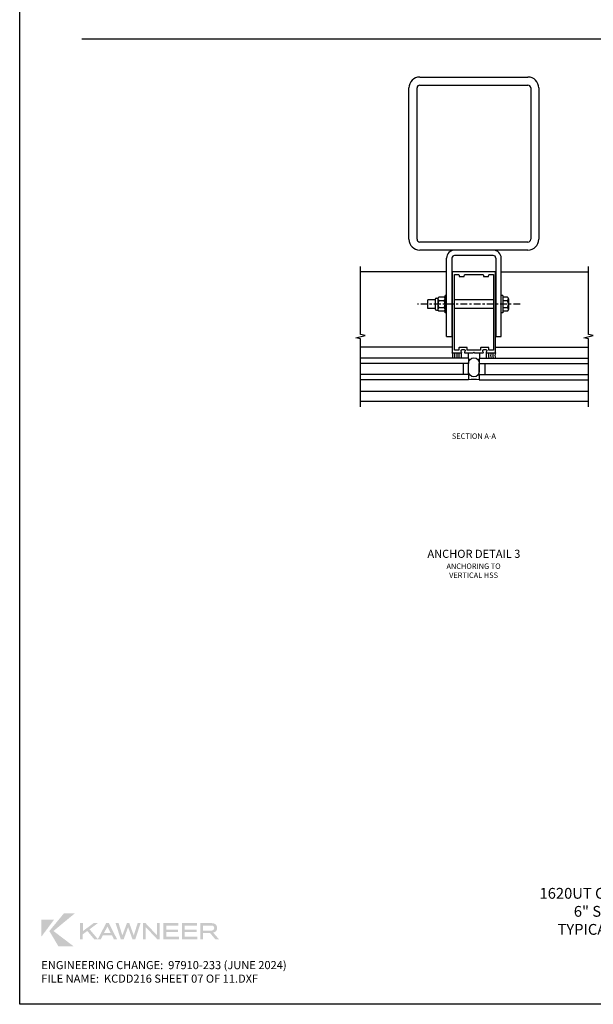
# Model space of a CAD drawing. Units: inches. Extents: x 0 to 140, y 0 to 90.
# Drawn here: x 0 to 27, y 0 to 46 of the extents above; entities that cross this region are included whole.
import ezdxf

# ---------------------------------------------------------------- set-up
doc = ezdxf.new("R2010")
doc.units = ezdxf.units.IN
doc.header["$MEASUREMENT"] = 0
doc.linetypes.add('CENTER', pattern=[2, 1.25, -0.25, 0.25, -0.25])
doc.layers.get('0').update_dxf_attribs({"color": 4})
for name, color, linetype in [('CENTER', 1, 'CENTER'), ('DIME', 2, 'Continuous'), ('FORMAT', 7, 'Continuous'), ('Kawneer Logo-English', 7, 'Continuous'), ('TEXT', 3, 'Continuous')]:
    doc.layers.add(name, color=color, linetype=linetype)
doc.styles.get("Standard").update_dxf_attribs({"font": 'arial.ttf'})

# ---------------------------------------------------------------- blocks, each defined once
blk = doc.blocks.new('Kawneer Logo English')
at = {"layer": 'Kawneer Logo-English'}
for points in [[(0.0002, 0.2564), (0, 0.1137), (0.0012, 0.1153), (0.0046, 0.1197), (0.0099, 0.1268), (0.0167, 0.136), (0.0248, 0.1468), (0.0339, 0.1588), (0.0435, 0.1717), (0.0535, 0.185), (0.0634, 0.1984), (0.073, 0.2112), (0.0821, 0.2234), (0.0902, 0.2342), (0.097, 0.2433), (0.1022, 0.2503), (0.1057, 0.2549), (0.1069, 0.2565)], [(0.2706, 0.0336), (0.2688, 0.035), (0.2633, 0.0391), (0.255, 0.0454), (0.2442, 0.0536), (0.2314, 0.0633), (0.2173, 0.0741), (0.202, 0.0857), (0.1863, 0.0976), (0.1706, 0.1096), (0.1553, 0.1211), (0.1411, 0.132), (0.1285, 0.1417), (0.1176, 0.15), (0.1094, 0.1563), (0.1041, 0.1604), (0.1023, 0.1619), (0.1044, 0.1637), (0.1101, 0.1683), (0.1189, 0.1757), (0.1304, 0.1851), (0.1439, 0.1963), (0.159, 0.2087), (0.1751, 0.2221), (0.1917, 0.2359), (0.2083, 0.2496), (0.2244, 0.2628), (0.2395, 0.2753), (0.253, 0.2864), (0.2644, 0.2959), (0.2731, 0.3031), (0.2788, 0.3078), (0.2808, 0.3095), (0.2799, 0.3095), (0.277, 0.3096), (0.2725, 0.3096), (0.2666, 0.3096), (0.2597, 0.3096), (0.252, 0.3096), (0.2438, 0.3096), (0.2352, 0.3096), (0.2267, 0.3096), (0.2184, 0.3095), (0.2106, 0.3095), (0.2037, 0.3095), (0.1979, 0.3095), (0.1933, 0.3095), (0.1904, 0.3095), (0.1894, 0.3095), (0.188, 0.3078), (0.1841, 0.303), (0.1781, 0.2958), (0.1702, 0.2862), (0.161, 0.2751), (0.1507, 0.2625), (0.1396, 0.2491), (0.1283, 0.2352), (0.1169, 0.2214), (0.1059, 0.208), (0.0955, 0.1955), (0.0863, 0.1843), (0.0785, 0.1748), (0.0724, 0.1675), (0.0686, 0.1627), (0.0672, 0.1612), (0.068, 0.1597), (0.0704, 0.1556), (0.0743, 0.1493), (0.0791, 0.1412), (0.0849, 0.1315), (0.0913, 0.1208), (0.0982, 0.1092), (0.1053, 0.0973), (0.1124, 0.0855), (0.1193, 0.0739), (0.1257, 0.0632), (0.1315, 0.0535), (0.1364, 0.0454), (0.1402, 0.0391), (0.1426, 0.035), (0.1435, 0.0336)], [(0.8092, 0.2278), (0.7789, 0.1309), (0.7782, 0.1288), (0.7776, 0.127), (0.7771, 0.1253), (0.7767, 0.1238), (0.7764, 0.1249), (0.7761, 0.126), (0.7759, 0.1268), (0.7758, 0.1272), (0.7756, 0.128), (0.7751, 0.1292), (0.774, 0.1323), (0.7721, 0.1373), (0.7698, 0.1436), (0.7671, 0.1512), (0.764, 0.1596), (0.7606, 0.1686), (0.7573, 0.1779), (0.7539, 0.1872), (0.7506, 0.1962), (0.7475, 0.2046), (0.7448, 0.2122), (0.7424, 0.2185), (0.7406, 0.2235), (0.7395, 0.2266), (0.7391, 0.2278), (0.7191, 0.2278), (0.6843, 0.1336), (0.6832, 0.1306), (0.6824, 0.1282), (0.6817, 0.1261), (0.6812, 0.1241), (0.6809, 0.1251), (0.6805, 0.1262), (0.6802, 0.1273), (0.6799, 0.1287), (0.6795, 0.1298), (0.6785, 0.1329), (0.677, 0.1378), (0.675, 0.1442), (0.6726, 0.1516), (0.67, 0.16), (0.6672, 0.169), (0.6643, 0.1782), (0.6614, 0.1875), (0.6586, 0.1964), (0.656, 0.2047), (0.6536, 0.2123), (0.6516, 0.2186), (0.6501, 0.2235), (0.6491, 0.2266), (0.6488, 0.2278), (0.6238, 0.2278), (0.6676, 0.0927), (0.6923, 0.0927), (0.726, 0.1855), (0.727, 0.1883), (0.7278, 0.1906), (0.7285, 0.1928), (0.729, 0.1947), (0.7299, 0.1922), (0.7307, 0.1894), (0.7318, 0.1863), (0.7331, 0.1827), (0.7655, 0.0927), (0.7896, 0.0927), (0.8341, 0.2278), (0.8306, 0.2278)], [(0.9726, 0.2278), (0.9726, 0.1355), (0.973, 0.1265), (0.973, 0.1255), (0.9731, 0.1238), (0.9717, 0.1254), (0.9711, 0.1263), (0.9642, 0.1339), (0.8756, 0.2278), (0.853, 0.2278), (0.853, 0.0927), (0.8757, 0.0927), (0.8757, 0.1928), (0.8757, 0.1931), (0.8756, 0.194), (0.8755, 0.1953), (0.8754, 0.1968), (0.8756, 0.1965), (0.8757, 0.1963), (0.8765, 0.1955), (0.8782, 0.1936), (0.8798, 0.1918), (0.8805, 0.1909), (0.8816, 0.1898), (0.8845, 0.1867), (0.8892, 0.1819), (0.8952, 0.1756), (0.9021, 0.1681), (0.91, 0.1598), (0.9184, 0.151), (0.9272, 0.1418), (0.9358, 0.1326), (0.9442, 0.1237), (0.9521, 0.1154), (0.9591, 0.108), (0.965, 0.1017), (0.9696, 0.0969), (0.9726, 0.0938), (0.9736, 0.0927), (0.9952, 0.0927), (0.9952, 0.2278), (0.9927, 0.2278)], [(1.0494, 0.1526), (1.0512, 0.1526), (1.0549, 0.1526), (1.0602, 0.1526), (1.0668, 0.1526), (1.0744, 0.1526), (1.0827, 0.1526), (1.0915, 0.1526), (1.1006, 0.1526), (1.1095, 0.1526), (1.1182, 0.1526), (1.1262, 0.1526), (1.1334, 0.1526), (1.1396, 0.1526), (1.1442, 0.1526), (1.1472, 0.1526), (1.1482, 0.1526), (1.1482, 0.173), (1.1472, 0.173), (1.1442, 0.173), (1.1396, 0.173), (1.1335, 0.173), (1.1262, 0.173), (1.1182, 0.173), (1.1095, 0.173), (1.1006, 0.173), (1.0915, 0.173), (1.0827, 0.173), (1.0744, 0.173), (1.0668, 0.173), (1.0602, 0.173), (1.0549, 0.173), (1.0512, 0.173), (1.0494, 0.173), (1.0494, 0.1754), (1.0494, 0.1794), (1.0494, 0.1844), (1.0494, 0.1899), (1.0494, 0.1953), (1.0494, 0.2003), (1.0494, 0.2043), (1.0494, 0.2067), (1.0512, 0.2067), (1.055, 0.2067), (1.0605, 0.2067), (1.0672, 0.2067), (1.075, 0.2067), (1.0835, 0.2067), (1.0925, 0.2067), (1.1019, 0.2067), (1.1111, 0.2067), (1.12, 0.2067), (1.1283, 0.2067), (1.1356, 0.2067), (1.1419, 0.2067), (1.1466, 0.2067), (1.1497, 0.2067), (1.1508, 0.2067), (1.1508, 0.2278), (1.1483, 0.2278), (1.0259, 0.2278), (1.0259, 0.0927), (1.1556, 0.0927), (1.1556, 0.1137), (1.1545, 0.1137), (1.1512, 0.1137), (1.1462, 0.1137), (1.1397, 0.1137), (1.1319, 0.1137), (1.1232, 0.1137), (1.1139, 0.1137), (1.1043, 0.1137), (1.0945, 0.1137), (1.0851, 0.1137), (1.0761, 0.1137), (1.0679, 0.1137), (1.0609, 0.1137), (1.0552, 0.1137), (1.0513, 0.1137), (1.0494, 0.1137), (1.0494, 0.1164), (1.0494, 0.1209), (1.0494, 0.1267), (1.0494, 0.1331), (1.0494, 0.1395), (1.0494, 0.1453), (1.0494, 0.1499)], [(1.2056, 0.1526), (1.2075, 0.1526), (1.2112, 0.1526), (1.2165, 0.1526), (1.223, 0.1526), (1.2306, 0.1526), (1.239, 0.1526), (1.2478, 0.1526), (1.2568, 0.1526), (1.2658, 0.1526), (1.2744, 0.1526), (1.2826, 0.1526), (1.2897, 0.1526), (1.2958, 0.1526), (1.3005, 0.1526), (1.3035, 0.1526), (1.3045, 0.1526), (1.3045, 0.173), (1.3035, 0.173), (1.3005, 0.173), (1.2958, 0.173), (1.2897, 0.173), (1.2826, 0.173), (1.2744, 0.173), (1.2658, 0.173), (1.2568, 0.173), (1.2478, 0.173), (1.239, 0.173), (1.2306, 0.173), (1.223, 0.173), (1.2165, 0.173), (1.2112, 0.173), (1.2075, 0.173), (1.2056, 0.173), (1.2056, 0.1754), (1.2056, 0.1794), (1.2056, 0.1844), (1.2056, 0.1899), (1.2056, 0.1953), (1.2056, 0.2003), (1.2056, 0.2043), (1.2056, 0.2067), (1.2075, 0.2067), (1.2113, 0.2067), (1.2167, 0.2067), (1.2234, 0.2067), (1.2313, 0.2067), (1.2397, 0.2067), (1.2489, 0.2067), (1.2581, 0.2067), (1.2674, 0.2067), (1.2762, 0.2067), (1.2845, 0.2067), (1.2919, 0.2067), (1.2981, 0.2067), (1.3029, 0.2067), (1.306, 0.2067), (1.3071, 0.2067), (1.3071, 0.2278), (1.3046, 0.2278), (1.1822, 0.2278), (1.1822, 0.0927), (1.3119, 0.0927), (1.3119, 0.1137), (1.3107, 0.1137), (1.3075, 0.1137), (1.3024, 0.1137), (1.2959, 0.1137), (1.2882, 0.1137), (1.2795, 0.1137), (1.2702, 0.1137), (1.2605, 0.1137), (1.2508, 0.1137), (1.2413, 0.1137), (1.2324, 0.1137), (1.2242, 0.1137), (1.2172, 0.1137), (1.2115, 0.1137), (1.2076, 0.1137), (1.2056, 0.1137), (1.2056, 0.1164), (1.2056, 0.1209), (1.2056, 0.1267), (1.2056, 0.1331), (1.2056, 0.1395), (1.2056, 0.1453), (1.2056, 0.1499)]]:
    blk.add_hatch(color=256, dxfattribs=at).paths.add_polyline_path(points)
h = blk.add_hatch(color=256, dxfattribs=at)
h.paths.add_polyline_path([(0.527, 0.1446), (0.529, 0.1487), (0.5323, 0.1552), (0.5365, 0.1634), (0.541, 0.1723), (0.5453, 0.1808), (0.5491, 0.1882), (0.5516, 0.1932), (0.5526, 0.1952), (0.5528, 0.1958), (0.5534, 0.1971), (0.5542, 0.199), (0.555, 0.2013), (0.5555, 0.2001), (0.5561, 0.1989), (0.5567, 0.1975), (0.5575, 0.1959), (0.5583, 0.1943), (0.5606, 0.1896), (0.564, 0.1829), (0.568, 0.1749), (0.5724, 0.1662), (0.5766, 0.1578), (0.5803, 0.1503), (0.5831, 0.1446), (0.5791, 0.1446), (0.5725, 0.1446), (0.5642, 0.1446), (0.555, 0.1446), (0.5459, 0.1446), (0.5376, 0.1446), (0.5311, 0.1446)], flags=16)
h.paths.add_polyline_path([(0.5657, 0.2278), (0.5444, 0.2278), (0.4748, 0.0934), (0.473, 0.0956), (0.47, 0.0991), (0.4661, 0.1037), (0.4616, 0.1091), (0.4563, 0.1153), (0.4507, 0.122), (0.4448, 0.1291), (0.4387, 0.1362), (0.4327, 0.1433), (0.4269, 0.1502), (0.4215, 0.1567), (0.4165, 0.1626), (0.4123, 0.1675), (0.4089, 0.1715), (0.4065, 0.1744), (0.4053, 0.1758), (0.4067, 0.1769), (0.4094, 0.1789), (0.4132, 0.1817), (0.4179, 0.1852), (0.4232, 0.1891), (0.4291, 0.1935), (0.4353, 0.1982), (0.4416, 0.2029), (0.4479, 0.2076), (0.454, 0.2121), (0.4596, 0.2163), (0.4646, 0.22), (0.4689, 0.2232), (0.4721, 0.2256), (0.4743, 0.2272), (0.475, 0.2278), (0.4674, 0.2278), (0.4396, 0.2278), (0.4386, 0.227), (0.4359, 0.2251), (0.4318, 0.2221), (0.4264, 0.2181), (0.4201, 0.2133), (0.4129, 0.208), (0.4051, 0.2023), (0.397, 0.1963), (0.3889, 0.1904), (0.3809, 0.1845), (0.3733, 0.1788), (0.3663, 0.1737), (0.3602, 0.1691), (0.355, 0.1654), (0.3513, 0.1626), (0.3491, 0.161), (0.3491, 0.1631), (0.3491, 0.1663), (0.3491, 0.1703), (0.3491, 0.175), (0.3491, 0.1802), (0.3491, 0.1858), (0.3491, 0.1917), (0.3491, 0.1975), (0.3491, 0.2033), (0.3491, 0.2088), (0.3491, 0.214), (0.3491, 0.2185), (0.3491, 0.2223), (0.3491, 0.2252), (0.3491, 0.2271), (0.3491, 0.2278), (0.3258, 0.2278), (0.3258, 0.0927), (0.3487, 0.0927), (0.3487, 0.0944), (0.3487, 0.0988), (0.3487, 0.1052), (0.3487, 0.1126), (0.3487, 0.12), (0.3487, 0.1267), (0.3487, 0.1318), (0.3487, 0.1343), (0.3507, 0.1357), (0.3549, 0.1388), (0.3605, 0.1429), (0.3669, 0.1476), (0.3733, 0.1523), (0.3792, 0.1566), (0.3837, 0.1599), (0.3862, 0.1618), (0.3873, 0.1604), (0.3895, 0.1578), (0.3925, 0.1542), (0.3965, 0.1495), (0.4009, 0.1443), (0.4058, 0.1384), (0.4109, 0.1322), (0.4162, 0.126), (0.4216, 0.1196), (0.4266, 0.1137), (0.4313, 0.108), (0.4355, 0.1029), (0.4391, 0.0987), (0.4418, 0.0955), (0.4436, 0.0934), (0.4442, 0.0927), (0.4743, 0.0927), (0.4754, 0.0927), (0.5008, 0.0927), (0.5015, 0.094), (0.5032, 0.0973), (0.5055, 0.1021), (0.5083, 0.1077), (0.5111, 0.1135), (0.5137, 0.1186), (0.5157, 0.1226), (0.5167, 0.1248), (0.518, 0.1248), (0.5207, 0.1248), (0.5246, 0.1248), (0.5296, 0.1248), (0.5353, 0.1248), (0.5415, 0.1248), (0.5482, 0.1248), (0.5551, 0.1248), (0.562, 0.1248), (0.5688, 0.1248), (0.575, 0.1248), (0.5807, 0.1248), (0.5856, 0.1248), (0.5896, 0.1248), (0.5923, 0.1248), (0.5936, 0.1248), (0.5946, 0.1226), (0.5966, 0.1186), (0.5992, 0.1135), (0.602, 0.1077), (0.6048, 0.1021), (0.6071, 0.0973), (0.6088, 0.094), (0.6094, 0.0927), (0.6364, 0.0927), (0.5672, 0.2278)])
h = blk.add_hatch(color=256, dxfattribs=at)
h.paths.add_polyline_path([(1.3584, 0.1651), (1.3584, 0.168), (1.3584, 0.1729), (1.3584, 0.1792), (1.3584, 0.1862), (1.3584, 0.1931), (1.3584, 0.1995), (1.3584, 0.2044), (1.3584, 0.2072), (1.3599, 0.2072), (1.3627, 0.2072), (1.3664, 0.2072), (1.3711, 0.2072), (1.3764, 0.2072), (1.3823, 0.2072), (1.3883, 0.2072), (1.3946, 0.2072), (1.4008, 0.2072), (1.4067, 0.2072), (1.4123, 0.2072), (1.4173, 0.2072), (1.4214, 0.2072), (1.4245, 0.2072), (1.4266, 0.2072), (1.4273, 0.2072), (1.431, 0.2071), (1.4343, 0.2069), (1.4359, 0.2067), (1.4374, 0.2064), (1.4389, 0.2061), (1.4404, 0.2056), (1.4417, 0.2051), (1.443, 0.2045), (1.4442, 0.2037), (1.4454, 0.2029), (1.4466, 0.2018), (1.4476, 0.2007), (1.4486, 0.1993), (1.4495, 0.1978), (1.4504, 0.1961), (1.4511, 0.1945), (1.4516, 0.193), (1.452, 0.1914), (1.4522, 0.19), (1.4524, 0.1887), (1.4524, 0.1875), (1.4525, 0.1863), (1.4524, 0.1845), (1.4522, 0.1828), (1.4519, 0.181), (1.4514, 0.1794), (1.4508, 0.1779), (1.4501, 0.1765), (1.4493, 0.1751), (1.4483, 0.1737), (1.447, 0.1723), (1.4457, 0.1711), (1.4443, 0.17), (1.4428, 0.169), (1.4412, 0.1682), (1.4396, 0.1675), (1.4379, 0.1669), (1.4361, 0.1665), (1.4342, 0.166), (1.4324, 0.1657), (1.4304, 0.1655), (1.4285, 0.1654), (1.4244, 0.1652), (1.4202, 0.1651), (1.4177, 0.1651), (1.4111, 0.1651), (1.4018, 0.1651), (1.391, 0.1651), (1.38, 0.1651), (1.37, 0.1651), (1.3623, 0.1651)], flags=16)
h.paths.add_polyline_path([(1.4438, 0.1486), (1.4469, 0.1492), (1.4495, 0.1499), (1.4519, 0.1506), (1.454, 0.1515), (1.4559, 0.1522), (1.4576, 0.153), (1.4591, 0.154), (1.4606, 0.1549), (1.4621, 0.1558), (1.4634, 0.1569), (1.4647, 0.158), (1.4659, 0.1591), (1.467, 0.1602), (1.468, 0.1613), (1.4689, 0.1626), (1.4699, 0.1637), (1.4706, 0.1649), (1.4715, 0.1662), (1.4721, 0.1674), (1.4728, 0.1686), (1.4733, 0.1699), (1.4738, 0.1711), (1.4743, 0.1724), (1.4747, 0.1737), (1.4754, 0.1761), (1.4758, 0.1785), (1.4762, 0.1808), (1.4765, 0.1831), (1.4766, 0.1851), (1.4767, 0.1871), (1.4766, 0.1889), (1.4765, 0.1906), (1.4764, 0.1924), (1.4761, 0.1941), (1.4758, 0.1958), (1.4756, 0.1974), (1.4751, 0.199), (1.4746, 0.2006), (1.4742, 0.2021), (1.4735, 0.2036), (1.473, 0.2051), (1.4722, 0.2065), (1.4715, 0.2079), (1.4706, 0.2092), (1.4698, 0.2105), (1.4689, 0.2118), (1.4679, 0.213), (1.4669, 0.2141), (1.4658, 0.2154), (1.4647, 0.2164), (1.4635, 0.2174), (1.4622, 0.2184), (1.461, 0.2194), (1.4596, 0.2203), (1.4583, 0.2211), (1.4568, 0.222), (1.4554, 0.2227), (1.4538, 0.2234), (1.4523, 0.224), (1.4507, 0.2246), (1.4491, 0.2251), (1.4473, 0.2256), (1.4452, 0.2262), (1.4433, 0.2265), (1.4411, 0.2269), (1.4389, 0.2272), (1.4364, 0.2274), (1.4335, 0.2276), (1.43, 0.2277), (1.4261, 0.2278), (1.426, 0.2278), (1.3349, 0.2278), (1.3349, 0.0927), (1.3586, 0.0927), (1.3586, 0.0947), (1.3586, 0.1001), (1.3586, 0.108), (1.3586, 0.117), (1.3586, 0.1263), (1.3586, 0.1348), (1.3586, 0.1413), (1.3586, 0.1448), (1.3623, 0.1448), (1.3694, 0.1448), (1.3787, 0.1448), (1.389, 0.1448), (1.3993, 0.1448), (1.4082, 0.1448), (1.4147, 0.1448), (1.4177, 0.1448), (1.4201, 0.142), (1.4252, 0.136), (1.4323, 0.1276), (1.4403, 0.1181), (1.4482, 0.1087), (1.455, 0.1006), (1.4599, 0.0948), (1.4618, 0.0927), (1.4925, 0.0927), (1.4907, 0.0948), (1.4856, 0.1005), (1.4785, 0.1088), (1.4701, 0.1183), (1.4615, 0.1282), (1.4536, 0.1373), (1.4474, 0.1445)])
blk = doc.blocks.new('B178023')
for points in [[(-0.578, 1.25, 0.669376), (-0.567, 1.276, -0.199773), (-0.594, 1.339), (-0.594, 1.35, -0.414214), (-0.544, 1.4), (-0.456, 1.4, -0.414214), (-0.406, 1.35), (-0.406, 1.339, -0.199773), (-0.433, 1.276, 0.669376), (-0.422, 1.25), (-0.03, 1.25), (0, 1.28), (0.03, 1.25), (0.422, 1.25, 0.669376), (0.433, 1.276, -0.199773), (0.406, 1.339), (0.406, 1.35, -0.414214), (0.456, 1.4), (0.544, 1.4, -0.414214), (0.594, 1.35), (0.594, 1.339, -0.199773), (0.567, 1.276, 0.669376), (0.578, 1.25), (1, 1.25), (1, 5), (-1, 5), (-1, 1.25)], [(-0.306, 1.47, 0.414214), (-0.336, 1.5), (-0.664, 1.5, 0.414214), (-0.694, 1.47), (-0.694, 1.375), (-0.9, 1.375), (-0.9, 4.875), (-0.74, 4.875, -0.414214), (-0.68, 4.815), (-0.68, 4.78), (-0.445, 4.78), (-0.445, 4.815, -0.414214), (-0.385, 4.875), (0.385, 4.875, -0.414214), (0.445, 4.815), (0.445, 4.78), (0.68, 4.78), (0.68, 4.815, -0.414214), (0.74, 4.875), (0.9, 4.875), (0.9, 1.375), (0.694, 1.375), (0.694, 1.47, 0.414214), (0.664, 1.5), (0.336, 1.5, 0.414214), (0.306, 1.47), (0.306, 1.38), (-0.306, 1.38)]]:
    blk.add_lwpolyline(points, format="xyb", close=True)
blk = doc.blocks.new('B027475-M')
for p, q in [((-0.235, 0.15), (-0.235, 0.4)), ((0.077, 0.4), (0.077, 0.15))]:
    blk.add_line(p, q)

msp = doc.modelspace()

# ---------------------------------------------------------------- linework, layer by layer
at = {"ltscale": 0.25}
for p, q in [((126.746637, 44.622024), (2.875, 44.622024)), ((19.727452, 30.872024), (19.977452, 30.872024)), ((22.008458, 30.872024), (22.258458, 30.872024))]:
    msp.add_line(p, q, dxfattribs=at)
for p, q in [((18.492955, 42.872024), (23.492955, 42.872024)), ((17.992955, 35.372024), (17.992955, 42.372024)), ((18.367955, 35.372024), (18.367955, 42.372024)), ((18.492955, 42.497024), (23.492955, 42.497024)), ((23.617955, 42.372024), (23.617955, 35.372024)), ((23.992955, 42.372024), (23.992955, 35.372024)), ((23.492955, 35.247024), (18.492955, 35.247024)), ((23.492955, 34.872024), (18.492955, 34.872024)), ((21.883458, 34.622024), (20.102452, 34.622024)), ((19.727452, 30.872024), (19.727452, 34.497024)), ((19.977452, 34.497024), (19.977452, 30.872024)), ((22.008458, 34.497024), (22.008458, 30.872024)), ((22.258458, 30.872024), (22.258458, 34.497024)), ((19.727452, 33.872024), (15.75064, 33.872024)), ((22.258458, 33.872024), (26.290063, 33.872024)), ((19.198022, 32.566024), (18.85939, 32.566024)), ((18.85939, 32.178024), (18.85939, 32.566024)), ((19.198022, 32.593025), (19.198022, 32.151025)), ((19.258022, 32.653025), (19.336105, 32.653025)), ((19.329022, 32.616582), (19.329022, 32.127466)), ((19.626021, 32.534405), (19.369025, 32.534405)), ((19.626018, 32.696784), (19.369026, 32.696784)), ((19.666022, 31.965774), (19.666022, 32.778274)), ((19.731022, 32.778174), (19.666022, 32.778174)), ((19.666022, 32.616582), (19.666022, 32.127466)), ((19.731022, 31.965774), (19.731022, 32.778274)), ((21.892955, 32.566024), (20.092955, 32.566024)), ((22.32346, 32.77803), (22.258458, 32.77803)), ((22.32346, 32.77803), (22.32346, 31.966033)), ((22.551436, 32.696792), (22.32346, 32.696792)), ((22.551436, 32.534408), (22.32346, 32.534408)), ((22.59145, 32.6156), (22.59145, 32.128463)), ((19.198022, 32.178024), (18.85939, 32.178024)), ((19.258022, 32.091025), (19.336104, 32.091025)), ((19.626019, 32.047265), (19.369025, 32.047265)), ((19.626017, 32.209644), (19.36903, 32.209644)), ((19.731022, 31.965774), (19.666022, 31.965774)), ((21.892955, 32.178024), (20.092955, 32.178024)), ((22.32346, 31.966033), (22.258458, 31.966033)), ((22.55144, 32.209655), (22.32346, 32.209655)), ((22.551436, 32.047271), (22.32346, 32.047271)), ((19.992955, 30.392024), (15.750614, 30.392024)), ((21.992955, 30.392024), (26.290037, 30.392024)), ((20.742963, 29.872024), (15.750614, 29.872024)), ((20.742963, 29.622024), (15.750614, 29.622024)), ((20.492963, 29.622024), (20.492963, 29.122024)), ((20.742963, 29.122024), (20.742955, 29.622024)), ((20.742963, 29.872024), (20.742963, 29.622024)), ((21.242948, 29.872024), (26.290037, 29.872024)), ((21.242948, 29.872024), (21.242948, 29.622024)), ((21.242948, 29.622024), (26.290037, 29.622024)), ((21.242948, 29.122024), (21.242956, 29.622024)), ((21.492948, 29.622024), (21.492948, 29.122024)), ((20.742963, 29.122024), (15.750614, 29.122024)), ((20.742963, 28.872024), (15.750614, 28.872024)), ((20.742963, 29.122024), (20.742963, 28.872024)), ((21.242948, 29.122024), (26.290037, 29.122024)), ((21.242948, 29.122024), (21.242948, 28.872024)), ((21.242948, 28.872024), (26.290037, 28.872024)), ((15.750614, 28.352024), (26.290037, 28.352024)), ((26.290037, 27.872024), (15.750614, 27.872024))]:
    msp.add_line(p, q)
for points in [[(15.750614, 27.622024), (15.750614, 30.766143), (15.538362, 30.819064), (15.963187, 30.924985), (15.750935, 30.977905), (15.750614, 34.122024)], [(26.290037, 27.622024), (26.290037, 30.766143), (26.077785, 30.819064), (26.50261, 30.924985), (26.290357, 30.977905), (26.290037, 34.122024)]]:
    msp.add_lwpolyline(points)
msp.add_lwpolyline([(20.742956, 29.639022, -1), (21.242956, 29.639022), (21.242956, 29.264952, -1), (20.742956, 29.264952)], format="xyb", close=True)
for centre, radius, start, end in [((18.492955, 42.372024), 0.5, 90, 180), ((23.492955, 42.372024), 0.5, 0, 90), ((18.492955, 42.372024), 0.125, 90, 180), ((23.492955, 42.372024), 0.125, 0, 90), ((18.492955, 35.372024), 0.5, 180, 270), ((18.492955, 35.372024), 0.125, 180, 270), ((23.492955, 35.372024), 0.125, 270, 0), ((23.492955, 35.372024), 0.5, 270, 0), ((20.102452, 34.497024), 0.375, 90, 180), ((20.102452, 34.497024), 0.125, 90, 180), ((21.883458, 34.497024), 0.375, 0, 90), ((21.883458, 34.497024), 0.125, 0, 90), ((19.258022, 32.593025), 0.06, 90, 180), ((19.431401, 32.615594), 0.102384, 127.5334033, 232.4656782), ((19.678548, 32.372024), 0.349525, 152.317206, 207.6824395), ((19.316497, 32.372024), 0.349525, 332.3175605, 27.682794), ((19.563643, 32.615594), 0.102384, 307.5343218, 52.4665967), ((22.241917, 32.372024), 0.349525, 332.3194572, 27.6833195), ((22.489064, 32.6156), 0.102384, 307.5317308, 52.4682692), ((19.258022, 32.151025), 0.06, 180, 270), ((19.431401, 32.128454), 0.102384, 127.5334033, 232.4656782), ((19.563643, 32.128454), 0.102384, 307.5343218, 52.4665967), ((22.489064, 32.128463), 0.102384, 307.5317308, 52.4682692), ((19.699446, 29.997024), 0.319025, 336.9323029, 23.0676971), ((19.799446, 29.997024), 0.319025, 336.9323029, 23.0676971), ((19.899446, 29.997024), 0.319025, 336.9323029, 23.0676971), ((19.999446, 29.997024), 0.319025, 336.9323029, 23.0676971), ((21.986465, 29.997024), 0.319025, 156.9323029, 203.0676971), ((22.086465, 29.997024), 0.319025, 156.9323029, 203.0676971), ((22.186465, 29.997024), 0.319025, 156.9323029, 203.0676971), ((22.286465, 29.997024), 0.319025, 156.9323029, 203.0676971), ((20.992955, 27.137873), 1.752079, 81.7966015, 98.2033985)]:
    msp.add_arc(centre, radius, start, end)
at = {"layer": 'CENTER', "ltscale": 0.25}
msp.add_line((23.133336, 32.372024), (18.39133, 32.372024), dxfattribs=at)
at = {"layer": 'FORMAT'}
msp.add_lwpolyline([(140.269672, 0), (0, 0), (0, 90.425378)], dxfattribs=at)

# ---------------------------------------------------------------- block references
msp.add_blockref('B178023', (20.992955, 28.872024))
at = {"rotation": 180}
msp.add_blockref('B027475-M', (20.492963, 30.272024), dxfattribs=at)
at = {"xscale": -1, "rotation": 180}
msp.add_blockref('B027475-M', (21.492948, 30.272024), dxfattribs=at)
at = {"xscale": 5.5, "yscale": 5.5, "zscale": 5.5}
msp.add_blockref('Kawneer Logo English', (1, 2.5), dxfattribs=at)

# ---------------------------------------------------------------- texts
at = {"layer": 'DIME', "ltscale": 0.25, "insert": (20.992795, 26.395019), "char_height": 0.25, "width": 5.00716235, "attachment_point": 2}
msp.add_mtext('SECTION A-A', dxfattribs=at)
at = {"layer": 'TEXT', "ltscale": 0.25, "attachment_point": 2}
for s, insert, char_height, width in [('ANCHOR DETAIL 3', (20.992738, 21.017533), 0.375, 4.6875), ('ANCHORING TO\\PVERTICAL HSS', (20.97792, 20.381606), 0.25, 5.00716235)]:
    msp.add_mtext(s, dxfattribs=dict(at, insert=insert, char_height=char_height, width=width))
at = {"layer": 'TEXT', "insert": (29.047365, 3.058922), "char_height": 0.5, "width": 25.62061226, "attachment_point": 8}
msp.add_mtext('1620UT CURTAIN WALL SYSTEM \\P6" SYSTEM (1" INFILL)\\PTYPICAL ANCHOR DETAILS ', dxfattribs=at)
at = {"layer": 'TEXT', "insert": (1, 2), "char_height": 0.375, "attachment_point": 1}
msp.add_mtext_dynamic_manual_height_columns('ENGINEERING CHANGE:  97910-233 (JUNE 2024)\\PFILE NAME:  KCDD216 SHEET 07 OF 11.DXF', width=14.2412346, gutter_width=1.25, heights=[0], dxfattribs=at)

doc.saveas('drawing.dxf')
